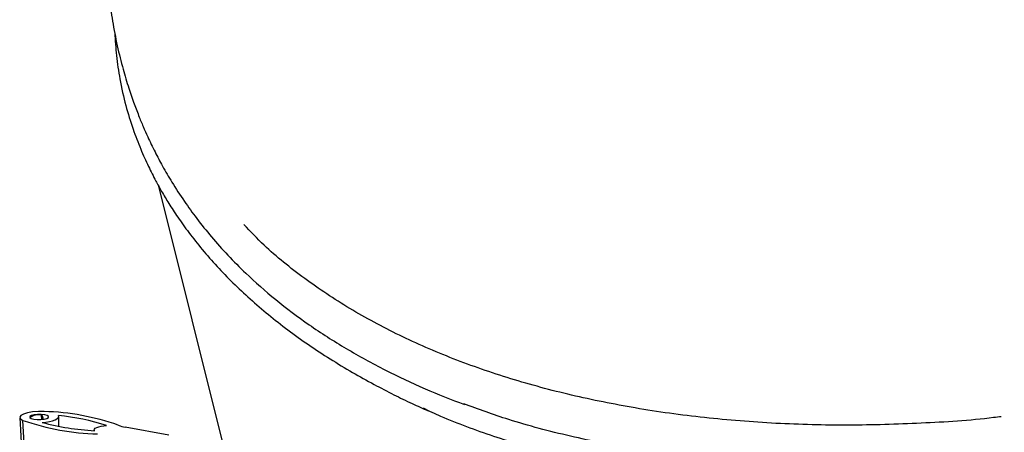
# Model space of a CAD drawing. Units: inches. Extents: x 2 to 154, y 1 to 99.
# Drawn here: x 139 to 141, y 40 to 41 of the extents above; entities that cross this region are included whole.
import ezdxf

# ---------------------------------------------------------------- set-up
doc = ezdxf.new("R2010")
doc.units = ezdxf.units.IN
doc.header["$MEASUREMENT"] = 0
doc.linetypes.add('SLD-Solid', pattern=[0])

msp = doc.modelspace()

# ---------------------------------------------------------------- linework, layer by layer
at = {"color": 7, "linetype": 'SLD-Solid', "lineweight": 25}
for p, q in [((139.2600204, 41.0294728), (139.6168834, 39.6074293)), ((138.8981536, 40.4217773), (138.9105326, 40.2105253)), ((139.0007351, 40.3986509), (139.0001697, 40.4241848)), ((138.9181061, 40.1973878), (138.9066555, 40.4142096)), ((139.2881885, 40.3753309), (139.1744285, 40.3960629)), ((139.0927355, 40.3894417), (139.0925844, 40.3872502))]:
    msp.add_line(p, q, dxfattribs=at)
at = {"color": 8, "linetype": 'SLD-Solid', "lineweight": 25}
msp.add_line((138.9556517, 40.4164505), (138.9555049, 40.4279961), dxfattribs=at)
at = {"color": 7, "linetype": 'SLD-Solid', "lineweight": 25, "flags": 128}
for points in [[(138.9621848, 40.437273), (138.9469325, 40.437427), (138.9318815, 40.4362812), (138.9183929, 40.4339394), (138.9076867, 40.4306133), (138.9007309, 40.4266037), (138.8981547, 40.4222732), (138.9001909, 40.4180134), (138.9066555, 40.4142096)], [(138.9635322, 40.4290252), (138.9547583, 40.4299704), (138.9451319, 40.4298628), (138.9361185, 40.4287188), (138.9290904, 40.4267126), (138.9251175, 40.4241496), (138.9248046, 40.42142), (138.9281994, 40.4189394), (138.9347851, 40.4170854), (138.943559, 40.4161402), (138.9531854, 40.4162478), (138.9621988, 40.4173918), (138.9692269, 40.419398), (138.9731998, 40.421961), (138.9735127, 40.4246906), (138.9701179, 40.4271712), (138.9635322, 40.4290252)], [(138.9571183, 40.4089634), (138.9668814, 40.4098845), (138.9759509, 40.4113209), (138.9839719, 40.4132166), (138.9906306, 40.4154973), (138.9956664, 40.4180738), (138.9988821, 40.4208452), (139.000152, 40.4237031), (138.9994263, 40.4265356)], [(139.0934326, 40.3871927), (139.0927304, 40.3893437), (139.0935912, 40.391522), (139.0959796, 40.3936374), (139.0997967, 40.3956025), (139.1048847, 40.397336), (139.111033, 40.3987662), (139.1179875, 40.399834), (139.1254605, 40.4004951)]]:
    msp.add_lwpolyline(points, dxfattribs=at)
at = {"color": 7, "linetype": 'SLD-Solid', "lineweight": 25}
for centre, radius, start, end in [((138.9476488, 40.3888638), 0.039913, 78.6482538, 125.0356504), ((138.9464057, 39.8061705), 0.6312997, 70.5971891, 88.5677625), ((138.9549389, 39.8932013), 0.5351865, 71.420459, 85.2317831), ((139.1166538, 41.0193948), 0.6405844, 250.8633134, 268.6571878), ((139.1290292, 41.0477166), 0.6614824, 254.9366223, 266.9152326), ((139.1982664, 40.5075445), 0.1140017, 248.3072705, 257.9303116)]:
    msp.add_arc(centre, radius, start, end, dxfattribs=at)
for points, knots in [([(139.1397643, 41.7759424), (139.1374737, 41.7606695), (139.1323692, 41.7266358), (139.1287158, 41.6781726), (139.1272248, 41.628486), (139.1281365, 41.5789457), (139.1319948, 41.5238022), (139.1395596, 41.4636978), (139.1510619, 41.4013254), (139.1653743, 41.3422205), (139.1805846, 41.2903896), (139.195044, 41.2477426), (139.2084274, 41.212427), (139.220865, 41.1823387), (139.2349755, 41.1506011), (139.2516315, 41.116167), (139.2726316, 41.0766402), (139.2977823, 41.033541), (139.3274486, 40.9878643), (139.3619413, 40.9401809), (139.3997163, 40.8931188), (139.4424668, 40.8452913), (139.4973851, 40.7900615), (139.5669785, 40.7287317), (139.6546742, 40.6628318), (139.7500767, 40.6018521), (139.851437, 40.5464388), (139.9547537, 40.4969858), (140.0269652, 40.4689209), (140.0617616, 40.4553973)], [0, 0, 0, 0, 0.028704385, 0.06396452, 0.091334078, 0.122682669, 0.158051973, 0.196633391, 0.238361107, 0.279224742, 0.312623407, 0.340917771, 0.36427671, 0.383572618, 0.401748041, 0.428994785, 0.454548819, 0.484377931, 0.520647653, 0.553530957, 0.589887335, 0.627139635, 0.664690868, 0.722186861, 0.780480866, 0.839639588, 0.896894896, 0.950316954, 1, 1, 1, 1]), ([(139.1470291, 41.426642), (139.1481436, 41.4068785), (139.150419, 41.3665261), (139.1600202, 41.3030821), (139.174372, 41.2389406), (139.1931639, 41.1778607), (139.2133776, 41.1249044), (139.2336827, 41.0796772), (139.2523139, 41.0430039), (139.2701522, 41.0109194), (139.2890641, 40.9794306), (139.3125733, 40.9434917), (139.3415355, 40.9031571), (139.387607, 40.8451249), (139.4547115, 40.7724984), (139.5473244, 40.6893683), (139.6344315, 40.6240742), (139.709744, 40.5747048), (139.7668863, 40.5404298), (139.8227305, 40.5093024), (139.8747851, 40.4822452), (139.9219779, 40.4591055), (139.952721, 40.4453529), (139.9668914, 40.439014)], [0, 0, 0, 0, 0.049190691, 0.100436147, 0.159473611, 0.211974897, 0.257861117, 0.29796842, 0.332383862, 0.357216689, 0.386364842, 0.420331509, 0.459151544, 0.502853585, 0.591587242, 0.681574963, 0.772520732, 0.818273942, 0.863526646, 0.904642953, 0.941067463, 0.972836378, 1, 1, 1, 1]), ([(141.466232, 40.4238863), (141.4595297, 40.4230231), (141.3899291, 40.4140597), (141.255959, 40.405849), (141.065555, 40.399931), (140.8758985, 40.4048291), (140.6891311, 40.4196785), (140.5102493, 40.4444935), (140.3406594, 40.4786967), (140.1813551, 40.5216421), (140.0306224, 40.573898), (139.8896723, 40.6352542), (139.7593643, 40.7054232), (139.6413404, 40.7844317), (139.5490009, 40.8580934), (139.50203, 40.9075676), (139.4848298, 40.9256845)], [0, 0, 0, 0, 0.008416899, 0.087405384, 0.167155597, 0.247384413, 0.327903443, 0.408636821, 0.485273357, 0.562110287, 0.639216646, 0.71672134, 0.794799683, 0.873713088, 0.953755196, 1, 1, 1, 1]), ([(141.5586769, 40.2468004), (141.5080122, 40.2418175), (141.40572, 40.2317572), (141.249597, 40.2208073), (141.0892989, 40.2182067), (140.9255025, 40.2237276), (140.759613, 40.2371072), (140.5933866, 40.2589537), (140.4334068, 40.2891295), (140.2806888, 40.3267753), (140.1371064, 40.3717154), (140.0277151, 40.4115483), (139.9696606, 40.4386341), (139.9544967, 40.4457089)], [0, 0, 0, 0, 0.08740701, 0.176474857, 0.268966095, 0.364885335, 0.463544572, 0.564705036, 0.668395794, 0.765499728, 0.864304497, 0.964556278, 1, 1, 1, 1]), ([(140.6899715, 40.3138696), (140.6836312, 40.3144229), (140.6213397, 40.3198586), (140.5030992, 40.3384983), (140.3376378, 40.3713669), (140.1875526, 40.411012), (140.0986389, 40.4431898), (140.0598439, 40.4572296)], [0, 0, 0, 0, 0.027725262, 0.272393242, 0.534208836, 0.796765626, 1, 1, 1, 1]), ([(138.9599661, 40.4171516), (138.9598374, 40.4177845), (138.9594988, 40.4194481), (138.9588897, 40.4217931), (138.958219, 40.4239652), (138.9576565, 40.4254297), (138.957126, 40.4265273), (138.9566471, 40.4272774), (138.9561524, 40.4277544), (138.9558072, 40.4279563), (138.9555804, 40.4279861), (138.9555049, 40.4279961)], [0, 0, 0, 0, 0.161504265, 0.424542469, 0.603535811, 0.726641537, 0.812594617, 0.904739876, 0.942635487, 0.980899586, 1, 1, 1, 1])]:
    msp.add_open_spline(points, degree=3, knots=knots, dxfattribs=at)

doc.saveas('drawing.dxf')
